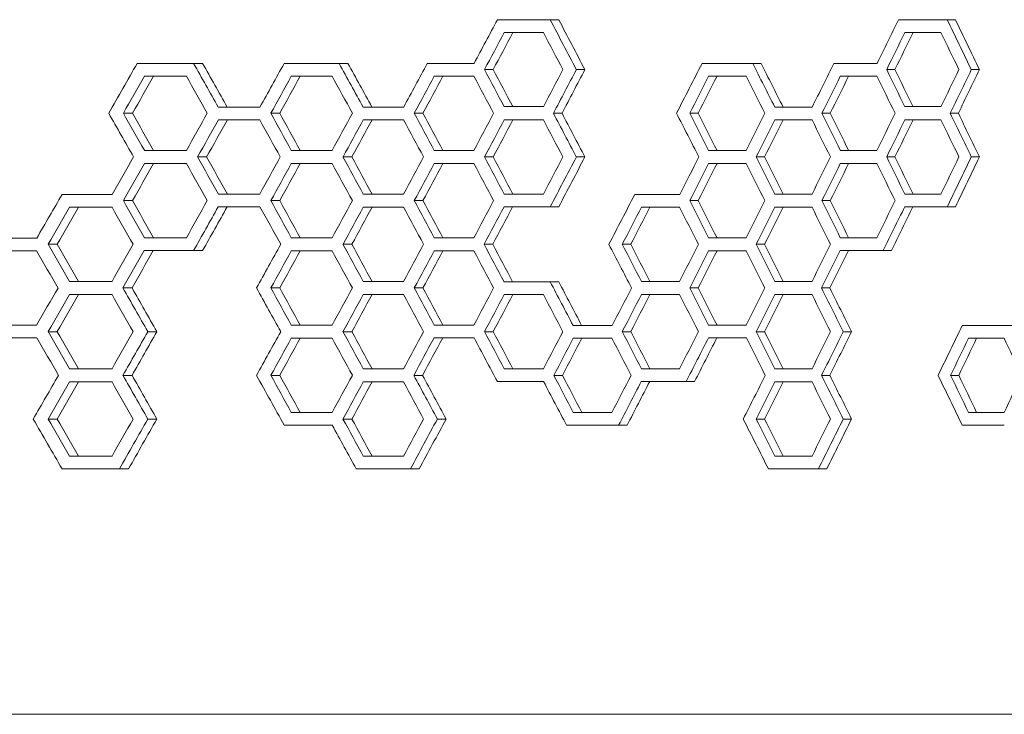
# Model space of a CAD drawing. Units: millimetres. Extents: x -6331 to 5696, y -5751 to 5040.
# Drawn here: x -4101 to -3763, y 249 to 488 of the extents above; entities that cross this region are included whole.
import ezdxf

# ---------------------------------------------------------------- set-up
doc = ezdxf.new("R2010")
doc.units = ezdxf.units.MM
doc.header["$LTSCALE"] = 0.2
doc.layers.add('HAGS-Plan', color=7, linetype='Continuous')

msp = doc.modelspace()

# ---------------------------------------------------------------- linework, layer by layer
at = {"layer": 'HAGS-Plan', "lineweight": 0}
for p, q in [((-3937.03, 487.52), (-3934.08, 487.52)), ((-3918.94, 487.52), (-3916, 487.52)), ((-3799.49, 487.52), (-3796.69, 487.52)), ((-3782.82, 487.52), (-3780.03, 487.52)), ((-4060.54, 472.55), (-4057.43, 472.55)), ((-4041.17, 472.55), (-4038.08, 472.55)), ((-4010.12, 472.55), (-4007.08, 472.55)), ((-3991.28, 472.55), (-3988.25, 472.55)), ((-3961.07, 472.55), (-3958.08, 472.55)), ((-3941.45, 470.41), (-3938.48, 470.41)), ((-3909.97, 470.41), (-3907.04, 470.41)), ((-3866.86, 472.55), (-3863.98, 472.55)), ((-3849.49, 472.55), (-3846.63, 472.55)), ((-3821.65, 472.55), (-3818.81, 472.55)), ((-3803.56, 470.41), (-3800.75, 470.41)), ((-3774.55, 470.41), (-3771.77, 470.41)), ((-4032.76, 457.58), (-4029.69, 457.58)), ((-3983.09, 457.58), (-3980.08, 457.58)), ((-3934.69, 457.71), (-3931.74, 457.71)), ((-3841.95, 457.58), (-3839.1, 457.58)), ((-3797.34, 457.71), (-3794.53, 457.71)), ((-4065.27, 455.44), (-4062.15, 455.44)), ((-4014.72, 455.44), (-4011.67, 455.44)), ((-3965.54, 455.44), (-3962.55, 455.44)), ((-3917.82, 455.44), (-3914.88, 455.44)), ((-3871.1, 455.44), (-3868.22, 455.44)), ((-3825.77, 455.44), (-3822.93, 455.44)), ((-3781.78, 455.44), (-3778.99, 455.44)), ((-4058.03, 442.74), (-4054.93, 442.74)), ((-4007.68, 442.74), (-4004.64, 442.74)), ((-3958.69, 442.74), (-3955.71, 442.74)), ((-3864.62, 442.74), (-3861.74, 442.74)), ((-3819.46, 442.74), (-3816.63, 442.74)), ((-4039.82, 440.47), (-4036.74, 440.47)), ((-3989.96, 440.47), (-3986.94, 440.47)), ((-3941.45, 440.47), (-3938.48, 440.47)), ((-3909.97, 440.47), (-3907.04, 440.47)), ((-3848.28, 440.47), (-3845.42, 440.47)), ((-3803.56, 440.47), (-3800.75, 440.47)), ((-3774.55, 440.47), (-3771.77, 440.47)), ((-4086.27, 427.64), (-4083.13, 427.64)), ((-4065.27, 425.5), (-4062.15, 425.5)), ((-4032.69, 427.77), (-4029.61, 427.77)), ((-4014.72, 425.5), (-4011.67, 425.5)), ((-3983.02, 427.77), (-3980.01, 427.77)), ((-3965.54, 425.5), (-3962.55, 425.5)), ((-3934.69, 427.77), (-3931.74, 427.77)), ((-3889.94, 427.64), (-3887.03, 427.64)), ((-3871.1, 425.5), (-3868.22, 425.5)), ((-3841.88, 427.77), (-3839.03, 427.77)), ((-3825.77, 425.5), (-3822.93, 425.5)), ((-3797.34, 427.77), (-3794.53, 427.77)), ((-3918.94, 423.36), (-3916, 423.36)), ((-3782.82, 423.36), (-3780.03, 423.36)), ((-4109.87, 412.67), (-4094.93, 412.67)), ((-4058.03, 412.8), (-4054.93, 412.8)), ((-4007.68, 412.8), (-4004.64, 412.8)), ((-3958.69, 412.8), (-3955.71, 412.8)), ((-3864.62, 412.8), (-3861.74, 412.8)), ((-3819.46, 412.8), (-3816.63, 412.8)), ((-4091.07, 410.53), (-4087.92, 410.53)), ((-3989.96, 410.53), (-3986.94, 410.53)), ((-3941.59, 410.53), (-3938.62, 410.53)), ((-3894.23, 410.53), (-3891.32, 410.53)), ((-3848.28, 410.53), (-3845.42, 410.53)), ((-4041.17, 408.39), (-4038.09, 408.39)), ((-3804.74, 408.39), (-3801.93, 408.39)), ((-4083.73, 397.82), (-4080.59, 397.82)), ((-4065.41, 395.56), (-4062.3, 395.56)), ((-4014.72, 395.56), (-4011.67, 395.56)), ((-3983.02, 397.82), (-3980.01, 397.82)), ((-3965.54, 395.56), (-3962.55, 395.56)), ((-3934.76, 397.69), (-3931.81, 397.69)), ((-3918.94, 397.69), (-3916, 397.69)), ((-3887.66, 397.82), (-3884.76, 397.82)), ((-3871.1, 395.56), (-3868.22, 395.56)), ((-3841.88, 397.82), (-3839.03, 397.82)), ((-3825.9, 395.56), (-3823.06, 395.56)), ((-4007.68, 382.85), (-4004.64, 382.85)), ((-3958.69, 382.85), (-3955.71, 382.85)), ((-3911.09, 382.72), (-3908.16, 382.72)), ((-3864.62, 382.85), (-3861.74, 382.85)), ((-3777.64, 382.72), (-3774.86, 382.72)), ((-4091.07, 380.58), (-4087.92, 380.58)), ((-4056.89, 380.58), (-4053.79, 380.58)), ((-3989.96, 380.58), (-3986.94, 380.58)), ((-3941.45, 380.58), (-3938.48, 380.58)), ((-3894.23, 380.58), (-3891.32, 380.58)), ((-3848.28, 380.58), (-3845.42, 380.58)), ((-3818.46, 380.58), (-3815.63, 380.58)), ((-4083.73, 367.88), (-4080.59, 367.88)), ((-4065.41, 365.61), (-4062.3, 365.61)), ((-4014.72, 365.61), (-4011.67, 365.61)), ((-3983.02, 367.88), (-3980.01, 367.88)), ((-3965.68, 365.61), (-3962.69, 365.61)), ((-3934.69, 367.88), (-3931.74, 367.88)), ((-3917.68, 365.61), (-3914.74, 365.61)), ((-3887.66, 367.88), (-3884.76, 367.88)), ((-3841.88, 367.88), (-3839.03, 367.88)), ((-3825.9, 365.61), (-3823.06, 365.61)), ((-3781.66, 365.61), (-3778.87, 365.61)), ((-3872.33, 363.47), (-3869.44, 363.47)), ((-4007.68, 352.91), (-4004.64, 352.91)), ((-3911.02, 352.91), (-3908.09, 352.91)), ((-3775.52, 352.91), (-3772.73, 352.91)), ((-4091.07, 350.64), (-4087.92, 350.64)), ((-4056.89, 350.64), (-4053.79, 350.64)), ((-3989.96, 350.64), (-3986.94, 350.64)), ((-3957.61, 350.64), (-3954.63, 350.64)), ((-3895.48, 348.5), (-3892.57, 348.5)), ((-3848.28, 350.64), (-3845.42, 350.64)), ((-3818.46, 350.64), (-3815.63, 350.64)), ((-4083.73, 337.94), (-4080.59, 337.94)), ((-3983.02, 337.94), (-3980.01, 337.94)), ((-3841.88, 337.94), (-3839.03, 337.94)), ((-4066.63, 333.53), (-4063.52, 333.53)), ((-3966.84, 333.53), (-3963.84, 333.53)), ((-3826.96, 333.53), (-3824.13, 333.53)), ((-3444.63, 249.42), (-4500.97, 249.42))]:
    msp.add_line(p, q, dxfattribs=at)
for centre, major_axis, ratio, start_param, end_param in [((-4734.12, 1335.61), (1361.77, 2876.25), 0.343503, -1.710258, -1.704883), ((-4734.12, 1066.12), (1361.77, 2876.25), 0.343503, -1.614705, -1.60946), ((-4734.12, 483.11), (1682.42, 0), 0.000001, 1.066553, 1.075649), ((-4734.12, -335.16), (1361.77, -2876.26), 0.343502, 1.689669, 1.694208), ((-4734.12, 483.11), (1682.42, 0), 0.000001, 0.971379, 0.980264), ((-4734.12, -65.68), (1361.77, -2876.26), 0.343502, 1.594598, 1.599034), ((-4734.12, 1545.2), (1361.77, 2876.25), 0.343503, -1.792862, -1.786539), ((-4734.12, 1455.38), (1361.77, 2876.25), 0.343503, -1.759057, -1.753594), ((-4734.12, 1365.55), (1361.77, 2876.25), 0.343503, -1.726436, -1.721034), ((-4734.12, 1275.98), (1361.77, 2876.25), 0.343503, -1.694207, -1.689668), ((-4734.12, 1185.89), (1361.77, 2876.25), 0.343503, -1.662944, -1.656884), ((-4734.12, 1096.07), (1361.77, 2876.25), 0.343503, -1.630475, -1.625212), ((-4734.12, 1006.5), (1361.77, 2876.25), 0.343503, -1.599033, -1.594596), ((-4734.12, 468.14), (1682.42, 0), 0.000001, 1.147906, 1.157259), ((-4734.12, -574.7), (1361.77, -2876.26), 0.343502, 1.770897, 1.775561), ((-4734.12, 468.14), (1682.42, 0), 0.000001, 1.115094, 1.124335), ((-4734.12, -484.87), (1361.77, -2876.26), 0.343502, 1.73814, 1.742749), ((-4734.12, 468.14), (1682.42, 0), 0.000001, 1.082651, 1.091792), ((-4734.12, -395.05), (1361.77, -2876.26), 0.343502, 1.705745, 1.710306), ((-4734.12, 468.14), (1682.42, 0), 0.000001, 1.018693, 1.027671), ((-4734.12, -215.39), (1361.77, -2876.26), 0.343502, 1.641866, 1.646348), ((-4734.12, 468.14), (1682.42, 0), 0.000001, 0.987097, 0.996011), ((-4734.12, -125.56), (1361.77, -2876.26), 0.343502, 1.610302, 1.614752), ((-4734.12, -634.33), (1361.77, -2876.26), 0.343502, 1.78733, 1.792863), ((-4734.12, 1485.58), (1361.77, 2876.25), 0.343503, -1.775559, -1.770895), ((-4734.12, 453.17), (1682.42, 0), 0.000001, 1.131451, 1.140746), ((-4734.12, -544.76), (1361.77, -2876.26), 0.343502, 1.75447, 1.759106), ((-4734.12, 1395.75), (1361.77, 2876.25), 0.343503, -1.742748, -1.738138), ((-4734.12, 453.17), (1682.42, 0), 0.000001, 1.098829, 1.108018), ((-4734.12, -454.93), (1361.77, -2876.26), 0.343502, 1.7219, 1.726484), ((-4734.12, 1305.92), (1361.77, 2876.25), 0.343503, -1.710304, -1.705744), ((-4734.12, 453.17), (1682.42, 0), 0.000001, 1.066553, 1.075649), ((-4734.12, -365.1), (1361.77, -2876.26), 0.343502, 1.689669, 1.694208), ((-4734.12, -275.01), (1361.77, -2876.26), 0.343502, 1.657643, 1.662946), ((-4734.12, 1126.27), (1361.77, 2876.25), 0.343503, -1.646346, -1.641864), ((-4734.12, 453.17), (1682.42, 0), 0.000001, 1.002867, 1.011812), ((-4734.12, -185.45), (1361.77, -2876.26), 0.343502, 1.626057, 1.630522), ((-4734.12, 1036.44), (1361.77, 2876.25), 0.343503, -1.614751, -1.6103), ((-4734.12, 453.17), (1682.42, 0), 0.000001, 0.971379, 0.980264), ((-4734.12, -95.62), (1361.77, -2876.26), 0.343502, 1.594598, 1.599034), ((-4734.12, 1515.26), (1361.77, 2876.25), 0.343503, -1.792071, -1.787328), ((-4734.12, 1425.69), (1361.77, 2876.25), 0.343503, -1.759104, -1.754469), ((-4734.12, 1335.87), (1361.77, 2876.25), 0.343503, -1.726483, -1.721899), ((-4734.12, 1246.04), (1361.77, 2876.25), 0.343503, -1.694207, -1.689668), ((-4734.12, 1155.95), (1361.77, 2876.25), 0.343503, -1.662187, -1.657641), ((-4734.12, 1066.38), (1361.77, 2876.25), 0.343503, -1.630521, -1.626055), ((-4734.12, 976.56), (1361.77, 2876.25), 0.343503, -1.599033, -1.594596), ((-4734.12, 438.2), (1682.42, 0), 0.000001, 1.147906, 1.157259), ((-4734.12, -604.64), (1361.77, -2876.26), 0.343502, 1.770897, 1.775561), ((-4734.12, 438.2), (1682.42, 0), 0.000001, 1.115094, 1.124335), ((-4734.12, -514.82), (1361.77, -2876.26), 0.343502, 1.73814, 1.742749), ((-4734.12, 438.2), (1682.42, 0), 0.000001, 1.082651, 1.091792), ((-4734.12, -424.99), (1361.77, -2876.26), 0.343502, 1.705745, 1.710306), ((-4734.12, 438.2), (1682.42, 0), 0.000001, 1.018693, 1.027671), ((-4734.12, -245.33), (1361.77, -2876.26), 0.343502, 1.641866, 1.646348), ((-4734.12, 438.2), (1682.42, 0), 0.000001, 0.987097, 0.996011), ((-4734.12, -155.5), (1361.77, -2876.26), 0.343502, 1.610302, 1.614752), ((-4734.12, 1545.2), (1361.77, 2876.25), 0.343503, -1.808741, -1.803171), ((-4734.12, 1455.64), (1361.77, 2876.25), 0.343503, -1.775559, -1.770895), ((-4734.12, 1365.81), (1361.77, 2876.25), 0.343503, -1.742748, -1.738138), ((-4734.12, 1275.98), (1361.77, 2876.25), 0.343503, -1.710304, -1.705744), ((-4734.12, 1185.89), (1361.77, 2876.25), 0.343503, -1.678899, -1.672813), ((-4734.12, 1096.33), (1361.77, 2876.25), 0.343503, -1.646346, -1.641864), ((-4734.12, 1006.5), (1361.77, 2876.25), 0.343503, -1.614751, -1.6103), ((-4734.12, 423.23), (1682.42, 0), 0.000001, 1.164465, 1.173881), ((-4734.12, -664.53), (1361.77, -2876.26), 0.343502, 1.787426, 1.79212), ((-4734.12, 423.36), (1682.42, 0), 0.000001, 1.131403, 1.140794), ((-4734.12, -574.44), (1361.77, -2876.26), 0.343502, 1.754375, 1.759058), ((-4734.12, 423.23), (1682.42, 0), 0.000001, 1.098829, 1.108018), ((-4734.12, -484.87), (1361.77, -2876.26), 0.343502, 1.7219, 1.726484), ((-4734.12, 423.36), (1682.42, 0), 0.000001, 1.064978, 1.075696), ((-4734.12, 423.23), (1682.42, 0), 0.000001, 1.034579, 1.043594), ((-4734.12, -305.22), (1361.77, -2876.26), 0.343502, 1.657735, 1.662234), ((-4734.12, 423.23), (1682.42, 0), 0.000001, 1.002867, 1.011812), ((-4734.12, -215.39), (1361.77, -2876.26), 0.343502, 1.626057, 1.630522), ((-4734.12, 423.36), (1682.42, 0), 0.000001, 0.96984, 0.98031), ((-4734.12, 1485.58), (1361.77, 2876.25), 0.343503, -1.792119, -1.787424), ((-4734.12, 1395.49), (1361.77, 2876.25), 0.343503, -1.759838, -1.754374), ((-4734.12, 1305.92), (1361.77, 2876.25), 0.343503, -1.726483, -1.721899), ((-4734.12, -364.84), (1361.77, -2876.26), 0.343502, 1.673575, 1.678901), ((-4734.12, 1126.27), (1361.77, 2876.25), 0.343503, -1.662233, -1.657733), ((-4734.12, 1036.44), (1361.77, 2876.25), 0.343503, -1.630521, -1.626055), ((-4734.12, 408.26), (1682.42, 0), 0.000001, 1.181136, 1.190617), ((-4734.12, -724.42), (1361.77, -2876.26), 0.343502, 1.804064, 1.808791), ((-4734.12, 408.39), (1682.42, 0), 0.000001, 1.146287, 1.157307), ((-4734.12, 408.26), (1682.42, 0), 0.000001, 1.115094, 1.124335), ((-4734.12, -544.76), (1361.77, -2876.26), 0.343502, 1.73814, 1.742749), ((-4734.12, 408.26), (1682.42, 0), 0.000001, 1.082651, 1.091792), ((-4734.12, -454.93), (1361.77, -2876.26), 0.343502, 1.705745, 1.710306), ((-4734.12, 408.26), (1682.42, 0), 0.000001, 1.018693, 1.027671), ((-4734.12, -275.28), (1361.77, -2876.26), 0.343502, 1.641866, 1.646348), ((-4734.12, 408.39), (1682.42, 0), 0.000001, 0.985553, 0.996057), ((-4734.12, 1515.52), (1361.77, 2876.25), 0.343503, -1.808789, -1.804063), ((-4734.12, -604.38), (1361.77, -2876.26), 0.343502, 1.754375, 1.759839), ((-4734.12, 1335.87), (1361.77, 2876.25), 0.343503, -1.742748, -1.738138), ((-4734.12, 1246.04), (1361.77, 2876.25), 0.343503, -1.710304, -1.705744), ((-4734.12, 1155.95), (1361.77, 2876.25), 0.343503, -1.678138, -1.673574), ((-4734.12, 1066.38), (1361.77, 2876.25), 0.343503, -1.646346, -1.641864), ((-4734.12, 393.29), (1682.42, 0), 0.000001, 1.164465, 1.173881), ((-4734.12, -694.47), (1361.77, -2876.26), 0.343502, 1.787426, 1.79212), ((-4734.12, 393.29), (1682.42, 0), 0.000001, 1.098829, 1.108019), ((-4734.12, -514.82), (1361.77, -2876.26), 0.343502, 1.7219, 1.726484), ((-4734.12, 393.29), (1682.42, 0), 0.000001, 1.066553, 1.075649), ((-4734.12, -424.99), (1361.77, -2876.26), 0.343502, 1.689669, 1.694208), ((-4734.12, 393.29), (1682.42, 0), 0.000001, 1.034579, 1.043594), ((-4734.12, -335.16), (1361.77, -2876.26), 0.343502, 1.657735, 1.662234), ((-4734.12, 393.29), (1682.42, 0), 0.000001, 1.002867, 1.011812), ((-4734.12, -245.33), (1361.77, -2876.26), 0.343502, 1.626057, 1.630522), ((-4734.12, 916.41), (1361.77, 2876.25), 0.343503, -1.599735, -1.593759), ((-4734.12, 378.45), (1682.42, 0), 0.000001, 1.181087, 1.190666), ((-4734.12, -754.1), (1361.77, -2876.26), 0.343502, 1.803968, 1.808742), ((-4734.12, 1455.64), (1361.77, 2876.25), 0.343503, -1.792119, -1.787424), ((-4734.12, 1365.55), (1361.77, 2876.25), 0.343503, -1.759838, -1.754374), ((-4734.12, 378.32), (1682.42, 0), 0.000001, 1.115094, 1.124335), ((-4734.12, -574.7), (1361.77, -2876.26), 0.343502, 1.73814, 1.742749), ((-4734.12, 1275.98), (1361.77, 2876.25), 0.343503, -1.726483, -1.721899), ((-4734.12, 378.45), (1682.42, 0), 0.000001, 1.082604, 1.091839), ((-4734.12, -484.61), (1361.77, -2876.26), 0.343502, 1.704885, 1.710259), ((-4734.12, 1186.15), (1361.77, 2876.25), 0.343503, -1.694207, -1.689668), ((-4734.12, 378.32), (1682.42, 0), 0.000001, 1.050531, 1.059585), ((-4734.12, -395.05), (1361.77, -2876.26), 0.343502, 1.673668, 1.678186), ((-4734.12, 1096.33), (1361.77, 2876.25), 0.343503, -1.662233, -1.657733), ((-4734.12, 378.45), (1682.42, 0), 0.000001, 1.018647, 1.027717), ((-4734.12, -304.96), (1361.77, -2876.26), 0.343502, 1.641774, 1.646302), ((-4734.12, 1006.5), (1361.77, 2876.25), 0.343503, -1.630521, -1.626055), ((-4734.12, 378.32), (1682.42, 0), 0.000001, 0.955708, 0.964567), ((-4734.12, -125.56), (1361.77, -2876.26), 0.343502, 1.578939, 1.583364), ((-4734.12, 1485.32), (1361.77, 2876.25), 0.343503, -1.809537, -1.803966), ((-4734.12, -634.33), (1361.77, -2876.26), 0.343502, 1.753596, 1.759839), ((-4734.12, 1305.92), (1361.77, 2876.25), 0.343503, -1.742748, -1.738138), ((-4734.12, 1126.27), (1361.77, 2876.25), 0.343503, -1.678185, -1.673666), ((-4734.12, 1036.18), (1361.77, 2876.25), 0.343503, -1.647055, -1.641773), ((-4734.12, -185.19), (1361.77, -2876.26), 0.343502, 1.59376, 1.599736), ((-4734.12, 856.78), (1361.77, 2876.25), 0.343503, -1.583362, -1.578938), ((-4734.12, 363.34), (1682.42, 0), 0.000001, 1.164465, 1.173881), ((-4734.12, -724.42), (1361.77, -2876.26), 0.343502, 1.787426, 1.79212), ((-4734.12, 363.34), (1682.42, 0), 0.000001, 1.098829, 1.108019), ((-4734.12, -544.76), (1361.77, -2876.26), 0.343502, 1.7219, 1.726484), ((-4734.12, 363.47), (1682.42, 0), 0.000001, 1.066507, 1.07723), ((-4734.12, -454.67), (1361.77, -2876.26), 0.343502, 1.688813, 1.694162), ((-4734.12, 363.47), (1682.42, 0), 0.000001, 1.033018, 1.04364), ((-4734.12, 363.34), (1682.42, 0), 0.000001, 1.002867, 1.011812), ((-4734.12, -275.27), (1361.77, -2876.26), 0.343502, 1.626057, 1.630522), ((-4734.12, -784.04), (1361.77, -2876.26), 0.343502, 1.803173, 1.809539), ((-4734.12, 1425.69), (1361.77, 2876.25), 0.343503, -1.792119, -1.787424), ((-4734.12, 348.5), (1682.42, 0), 0.000001, 1.115047, 1.12594), ((-4734.12, -604.38), (1361.77, -2876.26), 0.343502, 1.73727, 1.742702), ((-4734.12, 1246.04), (1361.77, 2876.25), 0.343503, -1.726483, -1.721899), ((-4734.12, 348.5), (1682.42, 0), 0.000001, 1.048963, 1.061158), ((-4734.12, -334.9), (1361.77, -2876.26), 0.343502, 1.64102, 1.647057), ((-4734.12, 976.56), (1361.77, 2876.25), 0.343503, -1.630521, -1.626055), ((-4734.12, 348.5), (1682.42, 0), 0.000001, 0.955663, 0.966105), ((-4734.12, 333.53), (1682.42, 0), 0.000001, 1.162836, 1.175518), ((-4734.12, 333.53), (1682.42, 0), 0.000001, 1.097238, 1.109615), ((-4734.12, 333.53), (1682.42, 0), 0.000001, 1.001317, 1.013365)]:
    msp.add_ellipse(centre, major_axis=major_axis, ratio=ratio, start_param=start_param, end_param=end_param, dxfattribs=at)
at = {"layer": 'HAGS-Plan', "lineweight": 0, "extrusion": (0, 0, -1)}
for centre, major_axis, ratio, start_param, end_param in [((-4734.12, 487.52), (-1682.42, 0), 0.000001, -4.218822, -4.206571), ((-4734.41, 487.52), (1685, 0), 0.000001, -1.075859, -1.063631), ((-4734.12, -326.35), (1361.77, -2876.26), 0.343502, -1.692633, -1.686524), ((-4734.41, -323.82), (-1363.85, 2880.67), 0.343502, 1.450306, 1.456404), ((-4734.12, 487.52), (-1682.42, 0), 0.000001, -4.1234, -4.111432), ((-4734.41, 487.52), (1685, 0), 0.000001, -0.980613, -0.968667), ((-4734.12, -56.86), (1361.77, -2876.26), 0.343502, -1.597495, -1.591522), ((-4734.41, -54.33), (-1363.85, 2880.67), 0.343502, 1.54527, 1.551233), ((-4734.12, 1326.79), (1361.77, 2876.25), 0.343503, 1.703303, 1.70786), ((-4734.41, 1324.26), (-1363.85, -2880.65), 0.343503, -1.439657, -1.435108), ((-4734.12, 1057.31), (1361.77, 2876.25), 0.343503, 1.607918, 1.612366), ((-4734.41, 1054.78), (-1363.85, -2880.65), 0.343503, -1.534866, -1.530425), ((-4734.12, 472.55), (-1682.42, 0), 0.000001, -4.300478, -4.287879), ((-4734.41, 472.55), (1685, 0), 0.000001, -1.157349, -1.144777), ((-4734.12, -565.89), (1361.77, -2876.26), 0.343502, -1.773942, -1.768449), ((-4734.41, -563.36), (-1363.85, 2880.67), 0.343502, 1.369161, 1.374642), ((-4734.12, 472.55), (-1682.42, 0), 0.000001, -4.267533, -4.255087), ((-4734.41, 472.55), (1685, 0), 0.000001, -1.124473, -1.112052), ((-4734.12, -476.06), (1361.77, -2876.26), 0.343502, -1.741149, -1.735721), ((-4734.41, -473.53), (-1363.85, 2880.67), 0.343502, 1.401885, 1.407303), ((-4734.12, 472.55), (-1682.42, 0), 0.000001, -4.234973, -4.224197), ((-4734.41, 472.55), (1685, 0), 0.000001, -1.091978, -1.083218), ((-4734.12, -385.97), (1361.77, -2876.26), 0.343502, -1.707862, -1.703305), ((-4734.41, -383.44), (-1363.85, 2880.67), 0.343502, 1.435107, 1.439655), ((-4734.12, 1267.17), (1361.77, 2876.25), 0.343503, 1.686522, 1.691868), ((-4734.41, 1264.64), (-1363.85, -2880.65), 0.343503, -1.456405, -1.45107), ((-4734.12, 472.55), (-1682.42, 0), 0.000001, -4.170823, -4.15873), ((-4734.41, 472.55), (1685, 0), 0.000001, -1.027951, -1.01588), ((-4734.12, -206.58), (1361.77, -2876.26), 0.343502, -1.644793, -1.639513), ((-4734.41, -204.05), (-1363.85, 2880.67), 0.343502, 1.498057, 1.503327), ((-4734.12, 472.55), (-1682.42, 0), 0.000001, -4.139151, -4.128644), ((-4734.41, 472.55), (1685, 0), 0.000001, -0.996337, -0.987852), ((-4734.12, -116.49), (1361.77, -2876.26), 0.343502, -1.612368, -1.607919), ((-4734.41, -113.96), (-1363.85, 2880.67), 0.343502, 1.530424, 1.534864), ((-4734.12, 997.68), (1361.77, 2876.25), 0.343503, 1.59152, 1.596746), ((-4734.41, 995.16), (-1363.85, -2880.65), 0.343503, -1.551235, -1.546017), ((-4734.12, 1536.39), (1361.77, 2876.25), 0.343503, 1.784913, 1.789603), ((-4734.41, 1533.86), (-1363.85, -2880.65), 0.343503, -1.358213, -1.353533), ((-4734.12, 1446.56), (1361.77, 2876.25), 0.343503, 1.751988, 1.75662), ((-4734.41, 1444.03), (-1363.85, -2880.65), 0.343503, -1.391069, -1.386446), ((-4734.12, 1356.74), (1361.77, 2876.25), 0.343503, 1.719446, 1.724026), ((-4734.41, 1354.21), (-1363.85, -2880.65), 0.343503, -1.423546, -1.418974), ((-4734.12, 1177.08), (1361.77, 2876.25), 0.343503, 1.655325, 1.659822), ((-4734.41, 1174.55), (-1363.85, -2880.65), 0.343503, -1.487544, -1.483056), ((-4734.12, 1087.25), (1361.77, 2876.25), 0.343503, 1.623665, 1.628128), ((-4734.41, 1084.72), (-1363.85, -2880.65), 0.343503, -1.519147, -1.514692), ((-4734.12, 457.58), (-1682.42, 0), 0.000001, -4.282387, -4.272996), ((-4734.41, 457.58), (1685, 0), 0.000001, -1.139296, -1.131929), ((-4734.12, 457.58), (-1682.42, 0), 0.000001, -4.249658, -4.240375), ((-4734.41, 457.58), (1685, 0), 0.000001, -1.106634, -1.099367), ((-4734.12, 457.71), (-1682.42, 0), 0.000001, -4.217242, -4.208146), ((-4734.41, 457.71), (1685, 0), 0.000001, -1.074282, -1.067197), ((-4734.12, 457.58), (-1682.42, 0), 0.000001, -4.15345, -4.144414), ((-4734.41, 457.58), (1685, 0), 0.000001, -1.01061, -1.00359), ((-4734.12, 457.71), (-1682.42, 0), 0.000001, -4.121857, -4.112972), ((-4734.41, 457.71), (1685, 0), 0.000001, -0.979073, -0.972212), ((-4734.12, -625.51), (1361.77, -2876.26), 0.343502, -1.789604, -1.784915), ((-4734.41, -622.99), (-1363.85, 2880.67), 0.343502, 1.353531, 1.358211), ((-4734.12, 1476.51), (1361.77, 2876.25), 0.343503, 1.7684, 1.77306), ((-4734.41, 1473.98), (-1363.85, -2880.65), 0.343503, -1.374691, -1.370041), ((-4734.12, -535.69), (1361.77, -2876.26), 0.343502, -1.756622, -1.75199), ((-4734.41, -533.16), (-1363.85, 2880.67), 0.343502, 1.386445, 1.391067), ((-4734.12, 1386.68), (1361.77, 2876.25), 0.343503, 1.735672, 1.740277), ((-4734.41, 1384.15), (-1363.85, -2880.65), 0.343503, -1.407352, -1.402756), ((-4734.12, -445.86), (1361.77, -2876.26), 0.343502, -1.724028, -1.719447), ((-4734.41, -443.33), (-1363.85, 2880.67), 0.343502, 1.418973, 1.423544), ((-4734.12, 1296.85), (1361.77, 2876.25), 0.343503, 1.703303, 1.70786), ((-4734.41, 1294.32), (-1363.85, -2880.65), 0.343503, -1.439657, -1.435108), ((-4734.12, -356.29), (1361.77, -2876.26), 0.343502, -1.691869, -1.686524), ((-4734.41, -353.76), (-1363.85, 2880.67), 0.343502, 1.451069, 1.456404), ((-4734.12, -266.2), (1361.77, -2876.26), 0.343502, -1.659823, -1.655326), ((-4734.41, -263.67), (-1363.85, 2880.67), 0.343502, 1.483054, 1.487543), ((-4734.12, 1117.19), (1361.77, 2876.25), 0.343503, 1.639465, 1.643945), ((-4734.41, 1114.67), (-1363.85, -2880.65), 0.343503, -1.503375, -1.498903), ((-4734.12, -176.37), (1361.77, -2876.26), 0.343502, -1.628129, -1.623666), ((-4734.41, -173.84), (-1363.85, 2880.67), 0.343502, 1.51469, 1.519145), ((-4734.12, 1027.37), (1361.77, 2876.25), 0.343503, 1.607918, 1.612366), ((-4734.41, 1024.84), (-1363.85, -2880.65), 0.343503, -1.534866, -1.530425), ((-4734.12, -86.81), (1361.77, -2876.26), 0.343502, -1.596748, -1.591522), ((-4734.41, -84.28), (-1363.85, 2880.67), 0.343502, 1.546016, 1.551233), ((-4734.12, 442.74), (-1682.42, 0), 0.000001, -4.298852, -4.289498), ((-4734.41, 442.74), (1685, 0), 0.000001, -1.155726, -1.148402), ((-4734.12, 442.74), (-1682.42, 0), 0.000001, -4.265927, -4.256687), ((-4734.41, 442.74), (1685, 0), 0.000001, -1.12287, -1.115649), ((-4734.12, 442.74), (-1682.42, 0), 0.000001, -4.233385, -4.224243), ((-4734.41, 442.74), (1685, 0), 0.000001, -1.090393, -1.083265), ((-4734.12, 442.74), (-1682.42, 0), 0.000001, -4.169264, -4.160285), ((-4734.41, 442.74), (1685, 0), 0.000001, -1.026395, -1.019429), ((-4734.12, 442.74), (-1682.42, 0), 0.000001, -4.137604, -4.12869), ((-4734.41, 442.74), (1685, 0), 0.000001, -0.994792, -0.987898), ((-4734.12, -595.57), (1361.77, -2876.26), 0.343502, -1.773061, -1.768401), ((-4734.41, -593.04), (-1363.85, 2880.67), 0.343502, 1.370039, 1.374689), ((-4734.12, -505.74), (1361.77, -2876.26), 0.343502, -1.740279, -1.735674), ((-4734.41, -503.21), (-1363.85, 2880.67), 0.343502, 1.402754, 1.40735), ((-4734.12, -415.92), (1361.77, -2876.26), 0.343502, -1.707862, -1.703305), ((-4734.41, -413.39), (-1363.85, 2880.67), 0.343502, 1.435107, 1.439655), ((-4734.12, 1237.23), (1361.77, 2876.25), 0.343503, 1.686522, 1.692632), ((-4734.41, 1234.7), (-1363.85, -2880.65), 0.343503, -1.456405, -1.450308), ((-4734.12, -236.26), (1361.77, -2876.26), 0.343502, -1.643946, -1.639467), ((-4734.41, -233.73), (-1363.85, 2880.67), 0.343502, 1.498902, 1.503373), ((-4734.12, -146.43), (1361.77, -2876.26), 0.343502, -1.612368, -1.607919), ((-4734.41, -143.9), (-1363.85, 2880.67), 0.343502, 1.530424, 1.534864), ((-4734.12, 967.74), (1361.77, 2876.25), 0.343503, 1.59152, 1.597493), ((-4734.41, 965.21), (-1363.85, -2880.65), 0.343503, -1.551235, -1.545272), ((-4734.12, 1506.45), (1361.77, 2876.25), 0.343503, 1.784913, 1.789603), ((-4734.41, 1503.92), (-1363.85, -2880.65), 0.343503, -1.358213, -1.353533), ((-4734.12, 1416.62), (1361.77, 2876.25), 0.343503, 1.751988, 1.75662), ((-4734.41, 1414.09), (-1363.85, -2880.65), 0.343503, -1.391069, -1.386446), ((-4734.12, 1326.79), (1361.77, 2876.25), 0.343503, 1.719446, 1.724026), ((-4734.41, 1324.26), (-1363.85, -2880.65), 0.343503, -1.423546, -1.418974), ((-4734.12, 1147.14), (1361.77, 2876.25), 0.343503, 1.655325, 1.659822), ((-4734.41, 1144.61), (-1363.85, -2880.65), 0.343503, -1.487544, -1.483056), ((-4734.12, 1057.31), (1361.77, 2876.25), 0.343503, 1.623665, 1.628128), ((-4734.41, 1054.78), (-1363.85, -2880.65), 0.343503, -1.519147, -1.514692), ((-4734.12, 427.64), (-1682.42, 0), 0.000001, -4.31711, -4.30601), ((-4734.41, 427.64), (1685, 0), 0.000001, -1.173945, -1.164885), ((-4734.12, -655.46), (1361.77, -2876.26), 0.343502, -1.789604, -1.784915), ((-4734.41, -652.93), (-1363.85, 2880.67), 0.343502, 1.353531, 1.358211), ((-4734.12, 427.77), (-1682.42, 0), 0.000001, -4.282339, -4.273043), ((-4734.41, 427.77), (1685, 0), 0.000001, -1.139248, -1.131977), ((-4734.12, -565.63), (1361.77, -2876.26), 0.343502, -1.756622, -1.75199), ((-4734.41, -563.1), (-1363.85, 2880.67), 0.343502, 1.386445, 1.391067), ((-4734.12, 427.77), (-1682.42, 0), 0.000001, -4.249611, -4.240422), ((-4734.41, 427.77), (1685, 0), 0.000001, -1.106587, -1.099414), ((-4734.12, -475.8), (1361.77, -2876.26), 0.343502, -1.724028, -1.719447), ((-4734.41, -473.27), (-1363.85, 2880.67), 0.343502, 1.418973, 1.423544), ((-4734.12, 427.77), (-1682.42, 0), 0.000001, -4.217242, -4.208146), ((-4734.41, 427.77), (1685, 0), 0.000001, -1.074282, -1.067197), ((-4734.12, 427.64), (-1682.42, 0), 0.000001, -4.186753, -4.176126), ((-4734.41, 427.64), (1685, 0), 0.000001, -1.043851, -1.035239), ((-4734.12, -296.14), (1361.77, -2876.26), 0.343502, -1.659823, -1.655326), ((-4734.41, -293.62), (-1363.85, 2880.67), 0.343502, 1.483054, 1.487543), ((-4734.12, 427.77), (-1682.42, 0), 0.000001, -4.153404, -4.14446), ((-4734.41, 427.77), (1685, 0), 0.000001, -1.010564, -1.003635), ((-4734.12, -206.32), (1361.77, -2876.26), 0.343502, -1.628129, -1.623666), ((-4734.41, -203.79), (-1363.85, 2880.67), 0.343502, 1.51469, 1.519145), ((-4734.12, 427.77), (-1682.42, 0), 0.000001, -4.121857, -4.112972), ((-4734.41, 427.77), (1685, 0), 0.000001, -0.979073, -0.972212), ((-4734.12, 1536.39), (1361.77, 2876.25), 0.343503, 1.801534, 1.806256), ((-4734.41, 1533.86), (-1363.85, -2880.65), 0.343503, -1.341627, -1.336916), ((-4734.12, 1446.82), (1361.77, 2876.25), 0.343503, 1.768448, 1.77394), ((-4734.41, 1444.29), (-1363.85, -2880.65), 0.343503, -1.374643, -1.369162), ((-4734.12, 1356.74), (1361.77, 2876.25), 0.343503, 1.735672, 1.740277), ((-4734.41, 1354.21), (-1363.85, -2880.65), 0.343503, -1.407352, -1.402756), ((-4734.12, 1267.17), (1361.77, 2876.25), 0.343503, 1.70335, 1.707954), ((-4734.41, 1264.64), (-1363.85, -2880.65), 0.343503, -1.43961, -1.435015), ((-4734.12, 1177.08), (1361.77, 2876.25), 0.343503, 1.671248, 1.675763), ((-4734.41, 1174.55), (-1363.85, -2880.65), 0.343503, -1.471651, -1.467144), ((-4734.12, 1087.25), (1361.77, 2876.25), 0.343503, 1.639465, 1.643945), ((-4734.41, 1084.72), (-1363.85, -2880.65), 0.343503, -1.503375, -1.498903), ((-4734.12, 997.68), (1361.77, 2876.25), 0.343503, 1.607963, 1.613207), ((-4734.41, 995.16), (-1363.85, -2880.65), 0.343503, -1.53482, -1.529586), ((-4734.12, 412.79), (-1682.42, 0), 0.000001, -4.298852, -4.289498), ((-4734.41, 412.79), (1685, 0), 0.000001, -1.155726, -1.148402), ((-4734.12, 412.79), (-1682.42, 0), 0.000001, -4.265927, -4.256687), ((-4734.41, 412.79), (1685, 0), 0.000001, -1.12287, -1.115649), ((-4734.12, 412.79), (-1682.42, 0), 0.000001, -4.233385, -4.224243), ((-4734.41, 412.79), (1685, 0), 0.000001, -1.090393, -1.083265), ((-4734.12, 412.79), (-1682.42, 0), 0.000001, -4.169264, -4.160285), ((-4734.41, 412.79), (1685, 0), 0.000001, -1.026395, -1.019429), ((-4734.12, 412.79), (-1682.42, 0), 0.000001, -4.137604, -4.12869), ((-4734.41, 412.79), (1685, 0), 0.000001, -0.994792, -0.987898), ((-4734.12, -715.34), (1361.77, -2876.26), 0.343502, -1.806258, -1.801536), ((-4734.41, -712.81), (-1363.85, 2880.67), 0.343502, 1.336914, 1.341626), ((-4734.12, -535.69), (1361.77, -2876.26), 0.343502, -1.740279, -1.735674), ((-4734.41, -533.16), (-1363.85, 2880.67), 0.343502, 1.402754, 1.40735), ((-4734.12, -446.12), (1361.77, -2876.26), 0.343502, -1.707955, -1.703351), ((-4734.41, -443.59), (-1363.85, 2880.67), 0.343502, 1.435014, 1.439609), ((-4734.12, -356.03), (1361.77, -2876.26), 0.343502, -1.675765, -1.671249), ((-4734.41, -353.5), (-1363.85, 2880.67), 0.343502, 1.467142, 1.471649), ((-4734.12, -266.2), (1361.77, -2876.26), 0.343502, -1.643946, -1.639467), ((-4734.41, -263.67), (-1363.85, 2880.67), 0.343502, 1.498902, 1.503373), ((-4734.12, 1476.77), (1361.77, 2876.25), 0.343503, 1.784961, 1.789699), ((-4734.41, 1474.24), (-1363.85, -2880.65), 0.343503, -1.358165, -1.353437), ((-4734.12, 1386.68), (1361.77, 2876.25), 0.343503, 1.751988, 1.75662), ((-4734.41, 1384.15), (-1363.85, -2880.65), 0.343503, -1.391069, -1.386447), ((-4734.12, 1296.85), (1361.77, 2876.25), 0.343503, 1.719446, 1.724026), ((-4734.41, 1294.32), (-1363.85, -2880.65), 0.343503, -1.423546, -1.418974), ((-4734.12, 1117.19), (1361.77, 2876.25), 0.343503, 1.655325, 1.659822), ((-4734.41, 1114.67), (-1363.85, -2880.65), 0.343503, -1.487544, -1.483056), ((-4734.12, 1027.63), (1361.77, 2876.25), 0.343503, 1.62371, 1.628219), ((-4734.41, 1025.1), (-1363.85, -2880.65), 0.343503, -1.519101, -1.5146), ((-4734.12, 397.82), (-1682.42, 0), 0.000001, -4.315473, -4.306058), ((-4734.41, 397.82), (1685, 0), 0.000001, -1.172312, -1.164933), ((-4734.12, -685.66), (1361.77, -2876.26), 0.343502, -1.789701, -1.784174), ((-4734.41, -683.13), (-1363.85, 2880.67), 0.343502, 1.353435, 1.35895), ((-4734.12, -595.57), (1361.77, -2876.26), 0.343502, -1.756621, -1.75199), ((-4734.41, -593.04), (-1363.85, 2880.67), 0.343502, 1.386445, 1.391067), ((-4734.12, 397.82), (-1682.42, 0), 0.000001, -4.249611, -4.240422), ((-4734.41, 397.82), (1685, 0), 0.000001, -1.106587, -1.099414), ((-4734.12, -505.74), (1361.77, -2876.26), 0.343502, -1.724028, -1.719447), ((-4734.41, -503.21), (-1363.85, 2880.67), 0.343502, 1.418973, 1.423544), ((-4734.12, 397.69), (-1682.42, 0), 0.000001, -4.217289, -4.206571), ((-4734.41, 397.69), (1685, 0), 0.000001, -1.074329, -1.063631), ((-4734.12, -416.18), (1361.77, -2876.26), 0.343502, -1.692633, -1.687287), ((-4734.41, -413.65), (-1363.85, 2880.67), 0.343502, 1.450306, 1.455642), ((-4734.12, 397.82), (-1682.42, 0), 0.000001, -4.185187, -4.176172), ((-4734.41, 397.82), (1685, 0), 0.000001, -1.042288, -1.035285), ((-4734.12, -326.09), (1361.77, -2876.26), 0.343502, -1.659823, -1.655326), ((-4734.41, -323.56), (-1363.85, 2880.67), 0.343502, 1.483054, 1.487543), ((-4734.12, 397.82), (-1682.42, 0), 0.000001, -4.153404, -4.14446), ((-4734.41, 397.82), (1685, 0), 0.000001, -1.010564, -1.003635), ((-4734.12, -236.52), (1361.77, -2876.26), 0.343502, -1.628221, -1.622961), ((-4734.41, -233.99), (-1363.85, 2880.67), 0.343502, 1.514599, 1.519849), ((-4734.12, 1506.45), (1361.77, 2876.25), 0.343503, 1.801534, 1.806256), ((-4734.41, 1503.92), (-1363.85, -2880.65), 0.343503, -1.341627, -1.336916), ((-4734.12, 1326.79), (1361.77, 2876.25), 0.343503, 1.735672, 1.740278), ((-4734.41, 1324.26), (-1363.85, -2880.65), 0.343503, -1.407352, -1.402756), ((-4734.12, 1236.97), (1361.77, 2876.25), 0.343503, 1.703303, 1.70786), ((-4734.41, 1234.44), (-1363.85, -2880.65), 0.343503, -1.439657, -1.435108), ((-4734.12, 1147.14), (1361.77, 2876.25), 0.343503, 1.671248, 1.675763), ((-4734.41, 1144.61), (-1363.85, -2880.65), 0.343503, -1.471651, -1.467144), ((-4734.12, 1057.31), (1361.77, 2876.25), 0.343503, 1.639465, 1.643945), ((-4734.41, 1054.78), (-1363.85, -2880.65), 0.343503, -1.503375, -1.498903), ((-4734.12, 382.85), (-1682.42, 0), 0.000001, -4.33221, -4.322728), ((-4734.41, 382.85), (1685, 0), 0.000001, -1.189012, -1.181575), ((-4734.12, 382.85), (-1682.42, 0), 0.000001, -4.265927, -4.256687), ((-4734.41, 382.85), (1685, 0), 0.000001, -1.12287, -1.115649), ((-4734.12, 382.85), (-1682.42, 0), 0.000001, -4.233385, -4.224243), ((-4734.41, 382.85), (1685, 0), 0.000001, -1.090393, -1.083265), ((-4734.12, 382.72), (-1682.42, 0), 0.000001, -4.201224, -4.192077), ((-4734.41, 382.72), (1685, 0), 0.000001, -1.058295, -1.051159), ((-4734.12, 382.85), (-1682.42, 0), 0.000001, -4.169264, -4.160285), ((-4734.41, 382.85), (1685, 0), 0.000001, -1.026395, -1.019429), ((-4734.12, 382.72), (-1682.42, 0), 0.000001, -4.107698, -4.095766), ((-4734.41, 382.72), (1685, 0), 0.000001, -0.964939, -0.953028), ((-4734.12, -745.28), (1361.77, -2876.26), 0.343502, -1.806258, -1.801536), ((-4734.41, -742.76), (-1363.85, 2880.67), 0.343502, 1.336914, 1.341625), ((-4734.12, 1446.82), (1361.77, 2876.25), 0.343503, 1.784173, 1.789699), ((-4734.41, 1444.29), (-1363.85, -2880.65), 0.343503, -1.358952, -1.353437), ((-4734.12, 1356.74), (1361.77, 2876.25), 0.343503, 1.751988, 1.75662), ((-4734.41, 1354.21), (-1363.85, -2880.65), 0.343503, -1.391069, -1.386447), ((-4734.12, -565.63), (1361.77, -2876.26), 0.343502, -1.740279, -1.735674), ((-4734.41, -563.1), (-1363.85, 2880.67), 0.343502, 1.402754, 1.40735), ((-4734.12, 1267.17), (1361.77, 2876.25), 0.343503, 1.719492, 1.72412), ((-4734.41, 1264.64), (-1363.85, -2880.65), 0.343503, -1.423499, -1.418881), ((-4734.12, -475.8), (1361.77, -2876.26), 0.343502, -1.707862, -1.703304), ((-4734.41, -473.27), (-1363.85, 2880.67), 0.343502, 1.435107, 1.439655), ((-4734.12, 1177.08), (1361.77, 2876.25), 0.343503, 1.687239, 1.691774), ((-4734.41, 1174.55), (-1363.85, -2880.65), 0.343503, -1.45569, -1.451163), ((-4734.12, -385.97), (1361.77, -2876.26), 0.343502, -1.675765, -1.671249), ((-4734.41, -383.44), (-1363.85, 2880.67), 0.343502, 1.467142, 1.471649), ((-4734.12, 1087.51), (1361.77, 2876.25), 0.343503, 1.655371, 1.660671), ((-4734.41, 1084.98), (-1363.85, -2880.65), 0.343503, -1.487498, -1.482208), ((-4734.12, -296.14), (1361.77, -2876.26), 0.343502, -1.643946, -1.639467), ((-4734.41, -293.62), (-1363.85, 2880.67), 0.343502, 1.498902, 1.503373), ((-4734.12, 997.68), (1361.77, 2876.25), 0.343503, 1.622959, 1.628219), ((-4734.41, 995.16), (-1363.85, -2880.65), 0.343503, -1.519851, -1.5146), ((-4734.12, 907.6), (1361.77, 2876.25), 0.343503, 1.592221, 1.596656), ((-4734.41, 905.07), (-1363.85, -2880.65), 0.343503, -1.550535, -1.546108), ((-4734.12, 367.88), (-1682.42, 0), 0.000001, -4.315474, -4.306058), ((-4734.41, 367.88), (1685, 0), 0.000001, -1.172312, -1.164933), ((-4734.12, -715.6), (1361.77, -2876.26), 0.343502, -1.789701, -1.784174), ((-4734.41, -713.07), (-1363.85, 2880.67), 0.343502, 1.353435, 1.35895), ((-4734.12, -625.51), (1361.77, -2876.26), 0.343502, -1.756621, -1.75199), ((-4734.41, -622.99), (-1363.85, 2880.67), 0.343502, 1.386445, 1.391067), ((-4734.12, 367.88), (-1682.42, 0), 0.000001, -4.249611, -4.240422), ((-4734.41, 367.88), (1685, 0), 0.000001, -1.106587, -1.099414), ((-4734.12, -535.95), (1361.77, -2876.26), 0.343502, -1.724122, -1.718724), ((-4734.41, -533.42), (-1363.85, 2880.67), 0.343502, 1.418879, 1.424266), ((-4734.12, 367.88), (-1682.42, 0), 0.000001, -4.217242, -4.208146), ((-4734.41, 367.88), (1685, 0), 0.000001, -1.074282, -1.067197), ((-4734.12, -445.86), (1361.77, -2876.26), 0.343502, -1.691776, -1.68724), ((-4734.41, -443.33), (-1363.85, 2880.67), 0.343502, 1.451162, 1.455689), ((-4734.12, 367.88), (-1682.42, 0), 0.000001, -4.185187, -4.176172), ((-4734.41, 367.88), (1685, 0), 0.000001, -1.042288, -1.035285), ((-4734.12, 367.88), (-1682.42, 0), 0.000001, -4.153404, -4.14446), ((-4734.41, 367.88), (1685, 0), 0.000001, -1.010564, -1.003635), ((-4734.12, -266.46), (1361.77, -2876.26), 0.343502, -1.628221, -1.622961), ((-4734.41, -263.93), (-1363.85, 2880.67), 0.343502, 1.514599, 1.519849), ((-4734.12, -176.37), (1361.77, -2876.26), 0.343502, -1.596657, -1.592222), ((-4734.41, -173.84), (-1363.85, 2880.67), 0.343502, 1.546107, 1.550534), ((-4734.12, 1476.51), (1361.77, 2876.25), 0.343503, 1.801534, 1.806256), ((-4734.41, 1473.98), (-1363.85, -2880.65), 0.343503, -1.341627, -1.336916), ((-4734.12, 1296.85), (1361.77, 2876.25), 0.343503, 1.735672, 1.740278), ((-4734.41, 1294.32), (-1363.85, -2880.65), 0.343503, -1.407352, -1.402756), ((-4734.12, 1117.45), (1361.77, 2876.25), 0.343503, 1.671294, 1.676616), ((-4734.41, 1114.93), (-1363.85, -2880.65), 0.343503, -1.471605, -1.466292), ((-4734.12, 1027.37), (1361.77, 2876.25), 0.343503, 1.639465, 1.643945), ((-4734.41, 1024.84), (-1363.85, -2880.65), 0.343503, -1.503375, -1.498903), ((-4734.12, 352.91), (-1682.42, 0), 0.000001, -4.265927, -4.256687), ((-4734.41, 352.91), (1685, 0), 0.000001, -1.12287, -1.115649), ((-4734.12, 352.91), (-1682.42, 0), 0.000001, -4.201178, -4.192124), ((-4734.41, 352.91), (1685, 0), 0.000001, -1.058249, -1.051206), ((-4734.12, 352.91), (-1682.42, 0), 0.000001, -4.10616, -4.097301), ((-4734.41, 352.91), (1685, 0), 0.000001, -0.963404, -0.956575), ((-4734.12, -775.23), (1361.77, -2876.26), 0.343502, -1.806258, -1.801536), ((-4734.41, -772.7), (-1363.85, 2880.67), 0.343502, 1.336914, 1.341625), ((-4734.12, 1416.88), (1361.77, 2876.25), 0.343503, 1.784173, 1.790489), ((-4734.41, 1414.35), (-1363.85, -2880.65), 0.343503, -1.358952, -1.352648), ((-4734.12, -595.57), (1361.77, -2876.26), 0.343502, -1.740279, -1.735674), ((-4734.41, -593.04), (-1363.85, 2880.67), 0.343502, 1.402754, 1.40735), ((-4734.12, 1237.23), (1361.77, 2876.25), 0.343503, 1.718722, 1.724892), ((-4734.41, 1234.7), (-1363.85, -2880.65), 0.343503, -1.424268, -1.41811), ((-4734.12, -326.09), (1361.77, -2876.26), 0.343502, -1.643946, -1.639467), ((-4734.41, -323.56), (-1363.85, 2880.67), 0.343502, 1.498902, 1.503373), ((-4734.12, 967.74), (1361.77, 2876.25), 0.343503, 1.622959, 1.628971), ((-4734.41, 965.21), (-1363.85, -2880.65), 0.343503, -1.519851, -1.51385), ((-4734.12, 337.94), (-1682.42, 0), 0.000001, -4.315474, -4.306058), ((-4734.41, 337.94), (1685, 0), 0.000001, -1.172312, -1.164933), ((-4734.12, 337.94), (-1682.42, 0), 0.000001, -4.249611, -4.240422), ((-4734.41, 337.94), (1685, 0), 0.000001, -1.106587, -1.099414), ((-4734.12, 337.94), (-1682.42, 0), 0.000001, -4.153404, -4.14446), ((-4734.41, 337.94), (1685, 0), 0.000001, -1.010564, -1.003635)]:
    msp.add_ellipse(centre, major_axis=major_axis, ratio=ratio, start_param=start_param, end_param=end_param, dxfattribs=at)

doc.saveas('drawing.dxf')
